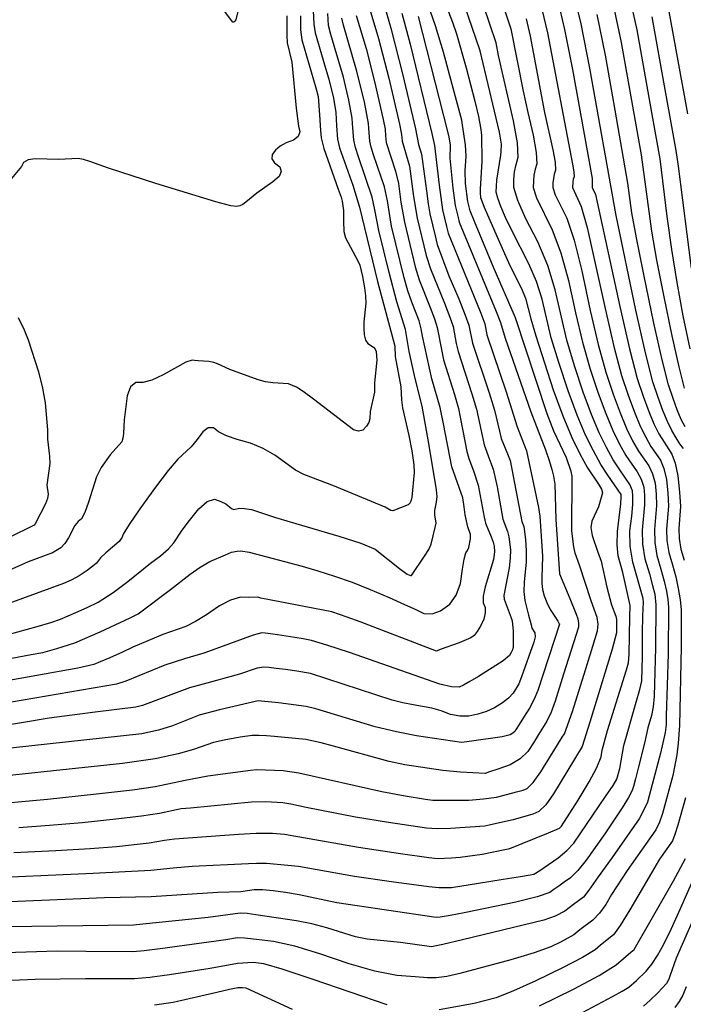
# Model space of a CAD drawing. Extents: x 364695 to 367895, y 1016579 to 1019579.
# Drawn here: x 366663 to 366794, y 1018959 to 1019155 of the extents above; entities that cross this region are included whole.
import ezdxf

# ---------------------------------------------------------------- set-up
doc = ezdxf.new("R2010")
doc.units = 0
doc.header["$MEASUREMENT"] = 0
doc.layers.add('INDEX', color=1, linetype='CONTINUOUS')
doc.layers.add('INTER', color=33, linetype='CONTINUOUS')

msp = doc.modelspace()

# ---------------------------------------------------------------- linework, layer by layer
at = {"layer": 'INDEX'}
for points in [[(366734.07, 1019161.06), (366736.3, 1019153.33), (366738.69, 1019143.98), (366741.2, 1019133.36), (366741.76, 1019130.22), (366742.39, 1019128.3), (366743.34, 1019121.03), (366743.69, 1019118.4), (366744.02, 1019116.43), (366745.08, 1019112.08), (366745.5, 1019110.37), (366747.84, 1019104.1), (366749.77, 1019099.55), (366751.08, 1019096.3), (366751.79, 1019094.33), (366752.52, 1019090.72), (366755.8, 1019080.89), (366756.9, 1019077.44), (366757.9, 1019073.24), (366758.24, 1019071.81), (366759.45, 1019068.76), (366759.97, 1019067.41), (366762.34, 1019055.31), (366762.7, 1019054.29), (366763.03, 1019051.69), (366763.19, 1019049.45), (366763.2, 1019047.3), (366762.76, 1019043.22), (366762.7, 1019041.34), (366762.89, 1019039.57), (366763.66, 1019036.67), (366764.19, 1019034.73), (366764.3, 1019034.1), (366764.88, 1019033.14), (366764.94, 1019032.35), (366764.7, 1019031.29), (366762.25, 1019024.38), (366761.73, 1019023.01), (366760.62, 1019021.16), (366759.69, 1019020.19), (366758.45, 1019019.22), (366756.91, 1019018.27), (366755.28, 1019017.52), (366753.57, 1019016.97), (366751.79, 1019016.62), (366749.98, 1019016.61), (366748.15, 1019016.95), (366746.3, 1019017.64), (366744.44, 1019018.18), (366740.7, 1019018.84), (366738.7, 1019019.23), (366736.58, 1019019.75), (366720.32, 1019025.05), (366717.57, 1019025.51), (366715.33, 1019025.84), (366713.49, 1019026.08), (366712.05, 1019026.25), (366711.03, 1019026.33), (366709.72, 1019026.15), (366706.23, 1019024.96), (366699, 1019022.97), (366696.27, 1019022.19), (366686.92, 1019018.7), (366685.62, 1019018.35), (366677.54, 1019017.4), (366668.37, 1019016.16), (366648.28, 1019012.84)], [(366769.38, 1019159.09), (366770.78, 1019153.1), (366772.37, 1019145.1), (366776.29, 1019123.49), (366776.31, 1019122.13), (366776.29, 1019121.71), (366776.94, 1019120.26), (366781.82, 1019098.02), (366783.72, 1019089.64), (366785.26, 1019083.69), (366786.42, 1019080.17), (366787.53, 1019077.17), (366788.57, 1019074.68), (366789.55, 1019072.71), (366792.15, 1019068.66), (366792.81, 1019066.88), (366793.31, 1019064.35), (366793.67, 1019061.09), (366793.83, 1019058.26), (366793.54, 1019053.91), (366793.59, 1019051.88), (366793.94, 1019049.77), (366794.59, 1019047.59)], [(366720.88, 1019156.88), (366721, 1019154.16), (366721.25, 1019152.45), (366723.31, 1019145.37), (366723.96, 1019143.23), (366724.9, 1019139.43), (366725.32, 1019136.57), (366725.46, 1019133.92), (366725.68, 1019131.3), (366726.1, 1019129.54), (366728.7, 1019122.12), (366730.05, 1019117.74), (366733.65, 1019102.96), (366736.76, 1019091.38), (366737.05, 1019090.14), (366737.17, 1019088.1), (366738.25, 1019082.05), (366738.4, 1019079.47), (366738.58, 1019077.86), (366739.87, 1019072.39), (366740.44, 1019069.33), (366740.85, 1019066.53), (366740.92, 1019065), (366740.44, 1019060.13), (366740.31, 1019059.51), (366740.15, 1019059.01), (366739.75, 1019058.6), (366736.68, 1019057.4), (366736.28, 1019057.44), (366735.15, 1019058.15), (366725.11, 1019062.33), (366718.97, 1019064.63), (366717.32, 1019065.47), (366713.26, 1019068.45), (366710.92, 1019069.82), (366708.41, 1019070.86), (366705.73, 1019071.57), (366703.6, 1019072.31), (366702.03, 1019073.08), (366701.01, 1019073.88), (366699.97, 1019073.89), (366698.89, 1019073.11), (366697.77, 1019071.56), (366696.58, 1019070.13), (366693.97, 1019067.65), (366692.04, 1019065.42), (366689.51, 1019062.13), (366686.39, 1019057.8), (366684.25, 1019054.69), (366683.1, 1019052.8), (366682.92, 1019052.15), (366682.3, 1019051.31), (366679.67, 1019049.04), (366678.58, 1019048.08), (366677.76, 1019047.01), (366677.09, 1019046.4), (366675.95, 1019045.56), (366674.33, 1019044.51), (366674.33, 1019044.51), (366672.75, 1019043.63), (366671.23, 1019042.93), (366660.36, 1019038.97)], [(366661.35, 1018989.47), (366669.72, 1018989.88), (366676.53, 1018990.28), (366681.76, 1018990.68), (366688.23, 1018991.4), (366691.29, 1018991.93), (366693.26, 1018992.22), (366705.98, 1018993.13), (366709.52, 1018993.36), (366712.78, 1018993.3), (366715.14, 1018993.14), (366729.89, 1018990.52), (366738.19, 1018989.26), (366743.81, 1018988.47), (366745.55, 1018988.32), (366748.37, 1018988.44), (366750.09, 1018988.53), (366754.46, 1018989.16), (366758.93, 1018990.06), (366759.9, 1018990.26), (366767.59, 1018993.4), (366769.78, 1018994.33), (366770.22, 1018994.7), (366773.5, 1018999.92), (366775.68, 1019003.53), (366777.2, 1019006.39), (366778.06, 1019008.48), (366778.27, 1019009.82), (366779.31, 1019013.76), (366779.31, 1019013.76), (366783.09, 1019025.79), (366783.5, 1019027.21), (366783.67, 1019028.9), (366783.79, 1019036.3), (366783.83, 1019038.58), (366782.38, 1019045.13), (366781.44, 1019048.47), (366781.24, 1019050.64), (366781.34, 1019053.32), (366781.98, 1019058.78), (366782.08, 1019060.17), (366782.03, 1019060.66), (366779.39, 1019064.48), (366778.01, 1019066.64), (366776.53, 1019069.3), (366774.96, 1019072.46), (366773.29, 1019076.44), (366771.53, 1019081.24), (366769.66, 1019086.86), (366768.18, 1019091.77), (366766.33, 1019099.48), (366765.22, 1019102.99), (366763.73, 1019106.53), (366760.31, 1019113.14), (366759.07, 1019115.74), (366758.15, 1019117.87), (366757.53, 1019119.54), (366757.22, 1019120.74), (366757.32, 1019123.16), (366758.16, 1019128.08), (366758.24, 1019128.83), (366758.26, 1019130.28), (366757.85, 1019132.65), (366754.66, 1019146.31), (366754.04, 1019148.84), (366750.89, 1019157.92)], [(366796.01, 1019105.67), (366793.44, 1019125.94), (366792.99, 1019129.03), (366790.09, 1019145.23), (366788.24, 1019155.6)], [(366794.82, 1019000.33), (366793.33, 1018994.95), (366792.73, 1018993.05), (366792.24, 1018991.82), (366789.67, 1018988.16), (366783.79, 1018978.09), (366781.88, 1018974.98), (366780.54, 1018973.13), (366777.93, 1018971.07), (366776.86, 1018970.15), (366774.35, 1018968.65), (366770.43, 1018966.58), (366765.08, 1018963.95), (366760.67, 1018961.96), (366757.21, 1018960.63), (366752.86, 1018959.48), (366745.92, 1018958.21)], [(366735.58, 1018959.2), (366720.85, 1018964.23), (366714.71, 1018966.28), (366711.05, 1018967.38), (366708.93, 1018967.6), (366705.83, 1018967.45), (366700.37, 1018966.4), (366692.27, 1018965.14), (366688.41, 1018964.67), (366685.31, 1018964.41), (366675.59, 1018964.41), (366665.57, 1018964.24), (366657.79, 1018963.92)]]:
    msp.add_lwpolyline(points, dxfattribs=at)
at = {"layer": 'INTER'}
for points in [[(366653.28, 1018984.3), (366677.12, 1018985.36), (366688.61, 1018985.95), (366693.03, 1018986.43), (366696.83, 1018986.75), (366707.97, 1018987.32), (366709.58, 1018987.4), (366711.55, 1018987.38), (366717.94, 1018986.75), (366729.06, 1018984.77), (366736.39, 1018983.7), (366743.85, 1018982.7), (366745.85, 1018982.51), (366748.37, 1018982.56), (366753.7, 1018983.37), (366758.63, 1018984.19), (366762.05, 1018984.75), (366763.96, 1018985.07), (366764.69, 1018985.21), (366765.87, 1018985.88), (366769.52, 1018988.44), (366771.28, 1018989.92), (366771.28, 1018989.92), (366772.65, 1018991.34), (366778.97, 1019000.59), (366780.45, 1019002.83), (366781.23, 1019004.07), (366781.78, 1019006.18), (366782.57, 1019010.74), (366785.03, 1019019.39), (366785.76, 1019021.92), (366786.14, 1019023.6), (366786.28, 1019028.45), (366786.32, 1019033.25), (366786.38, 1019036.42), (366786.45, 1019038), (366786.47, 1019039.18), (366786.45, 1019039.95), (366784.39, 1019047.23), (366783.86, 1019050.39), (366783.78, 1019053.44), (366784.15, 1019056.37), (366784.35, 1019058.67), (366784.4, 1019060.35), (366784.28, 1019061.4), (366783.81, 1019062.61), (366781.78, 1019065.53), (366780.5, 1019067.52), (366779.14, 1019069.98), (366777.68, 1019072.9), (366776.14, 1019076.58), (366774.51, 1019081.02), (366772.78, 1019086.22), (366771.28, 1019091.34), (366768.97, 1019101.35), (366767.47, 1019106.19), (366765.52, 1019110.9), (366763.11, 1019115.48), (366761.5, 1019119.07), (366760.71, 1019121.67), (366760.72, 1019123.27), (366760.87, 1019124.81), (366761.17, 1019126.28), (366761.61, 1019127.69), (366761.44, 1019130.56), (366760.68, 1019134.9), (366757.69, 1019147.91), (366757.22, 1019150.44), (366752.15, 1019165.31)], [(366744.78, 1019164.34), (366748.52, 1019154.57), (366749.35, 1019152.21), (366751.27, 1019145.49), (366752.97, 1019138.81), (366753.68, 1019135.81), (366754.13, 1019133.58), (366754.33, 1019132.14), (366754.37, 1019126.87), (366754.03, 1019121.37), (366754.02, 1019120.63), (366754.13, 1019119.72), (366754.85, 1019117.76), (366757.33, 1019111.99), (366759.92, 1019106.18), (366762.17, 1019101.71), (366763.04, 1019099.66), (366764.11, 1019095.57), (366765.07, 1019092.2), (366768.55, 1019081.45), (366770.44, 1019076.29), (366772.24, 1019072.01), (366773.93, 1019068.62), (366775.38, 1019065.94), (366777.56, 1019062.72), (366778.16, 1019061.72), (366778.38, 1019060.97), (366777.58, 1019058.22), (366776.2, 1019055.35), (366776.2, 1019055.35), (366776.04, 1019054.08), (366776.29, 1019052.51), (366777.45, 1019049.18), (366778.09, 1019047.38), (366779.22, 1019042.22), (366780.17, 1019038.72), (366781, 1019036.47), (366781.16, 1019035.78), (366781.12, 1019034.25), (366781.11, 1019033.16), (366780.28, 1019029.88), (366775.82, 1019015.43), (366774.28, 1019010.53), (366768.64, 1019001.17), (366767.06, 1018998.98), (366765.67, 1018997.63), (366764.49, 1018997.12), (366760.61, 1018996.01), (366756.07, 1018994.99), (366754.98, 1018994.75), (366748.14, 1018994.28), (366745.51, 1018994.22), (366743.4, 1018994.31), (366735.79, 1018995.42), (366729.26, 1018996.49), (366719.43, 1018998.46), (366716.41, 1018999.07), (366714.8, 1018999.38), (366711.46, 1018999.56), (366708.62, 1018999.48), (366696.49, 1018998.29), (366694.59, 1018998.15), (366690.34, 1018997.26), (366686.75, 1018996.72), (366681.61, 1018996.1), (366674.91, 1018995.4), (366668.48, 1018994.83), (366662.33, 1018994.4)], [(366794.44, 1019069.82), (366793.73, 1019070.74), (366792.97, 1019071.93), (366792.16, 1019073.39), (366791.29, 1019075.13), (366790.37, 1019077.32), (366789.4, 1019079.96), (366788.38, 1019083.06), (366786.91, 1019088.84), (366785, 1019097.3), (366781.06, 1019116.13), (366775.86, 1019145.4), (366774.09, 1019154.22), (366772.47, 1019161.05)], [(366706.59, 1019159.64), (366705.45, 1019155.01), (366705.28, 1019154.72), (366705.09, 1019154.55), (366704.9, 1019154.55), (366701.01, 1019159.73)], [(366783.63, 1019159.83), (366785.15, 1019153.05), (366788.29, 1019135.49), (366789.73, 1019127.36), (366791.16, 1019115.88), (366792.06, 1019109.34), (366793.12, 1019102.77), (366794.34, 1019096.19), (366795.73, 1019089.59)], [(366795.31, 1019136.29), (366792.84, 1019149.74), (366791.34, 1019158.15)], [(366731.92, 1019157.71), (366733.83, 1019151.31), (366735.86, 1019143.38), (366737.99, 1019134.28), (366738.43, 1019132.19), (366738.51, 1019130.87), (366740.01, 1019125.91), (366740.81, 1019119.88), (366741.5, 1019115.6), (366743.31, 1019108.15), (366744.18, 1019105.52), (366746.94, 1019098.68), (366748.03, 1019095.92), (366748.64, 1019094.08), (366749.29, 1019090.66), (366749.65, 1019089.08), (366752.37, 1019080.69), (366753.3, 1019077.61), (366754.43, 1019072.38), (366754.83, 1019070.5), (366755.87, 1019067.62), (366756.6, 1019065.67), (366757.44, 1019062.17), (366758.57, 1019055.74), (366759.44, 1019053.28), (366759.74, 1019052.24), (366760.04, 1019049.66), (366759.99, 1019048.01), (366759.81, 1019046.09), (366758.77, 1019040.57), (366758.8, 1019039.82), (366760.2, 1019036.14), (366760.41, 1019035.57), (366760.59, 1019033.51), (366760.62, 1019030.4), (366760.44, 1019029.78), (366760.22, 1019029.22), (366759.84, 1019028.68), (366758.61, 1019027.61), (366753.69, 1019024.46), (366752, 1019023.45), (366750.73, 1019022.74), (366749.88, 1019022.33), (366748.32, 1019022.4), (366746.03, 1019022.95), (366728.07, 1019029.22), (366723.56, 1019030.73), (366720.49, 1019031.64), (366718.88, 1019031.95), (366717.22, 1019032.25), (366715.5, 1019032.52), (366713.73, 1019032.78), (366712.34, 1019032.97), (366711.31, 1019033.09), (366710.66, 1019033.14), (366708.93, 1019032.68), (366702.26, 1019030.21), (366699.15, 1019029.09), (366695.26, 1019027.97), (366691.34, 1019026.7), (366683.64, 1019023.53), (366681.78, 1019022.96), (366651.56, 1019017.76)], [(366654.94, 1018998.92), (366668.05, 1019000.12), (366677.8, 1019001.15), (366684.93, 1019001.97), (366689.46, 1019002.59), (366695.44, 1019003.87), (366699.9, 1019004.76), (366708.37, 1019005.85), (366709.68, 1019006.01), (366714.91, 1019005.78), (366718.02, 1019005.32), (366734.5, 1019001.59), (366739.11, 1019000.78), (366743.19, 1019000.11), (366744.62, 1018999.89), (366751.77, 1018999.92), (366754.67, 1019000.13), (366757.26, 1019000.51), (366759.51, 1019001.06), (366761.29, 1019001.53), (366762.57, 1019001.9), (366763.38, 1019002.18), (366764.55, 1019003.39), (366766.09, 1019005.54), (366769.43, 1019010.9), (366770.36, 1019012.39), (366770.79, 1019013.08), (366772.38, 1019017.51), (366775.29, 1019026.88), (366776.46, 1019030.5), (366777.34, 1019033.55), (366777.47, 1019034.91), (366777.31, 1019036.18), (366776.07, 1019039.52), (366773.77, 1019046.58), (366772.92, 1019049), (366772.62, 1019050.26), (366772.28, 1019053.36), (366772.28, 1019053.36), (366772.29, 1019064.27), (366772.12, 1019065.25), (366771.17, 1019067.94), (366768.67, 1019073.27), (366767.32, 1019076.71), (366761.04, 1019095.74), (366756.64, 1019105.95), (366752.89, 1019114.91), (366752.06, 1019117.02), (366751.6, 1019118.89), (366751.15, 1019122.45), (366751.06, 1019124.98), (366751.24, 1019127.92), (366751.14, 1019130.16), (366750.53, 1019134.07), (366750.39, 1019135.08), (366748.5, 1019142.14), (366746.76, 1019148.57), (366745.16, 1019153.84), (366743.7, 1019157.97)], [(366766.29, 1019157.14), (366767.39, 1019152.44), (366772.38, 1019126.34), (366772.65, 1019124.82), (366772.71, 1019123.81), (366772.55, 1019123.32), (366772.45, 1019122.8), (366772.39, 1019121.7), (366774.08, 1019117.92), (366775.3, 1019113.73), (366775.3, 1019113.73), (366778.86, 1019097.61), (366780.61, 1019090.06), (366782.14, 1019084.32), (366783.44, 1019080.39), (366784.68, 1019077.03), (366785.85, 1019074.24), (366786.95, 1019072.03), (366787.98, 1019070.17), (366789.85, 1019067.49), (366790.56, 1019065.81), (366791.06, 1019063.61), (366791.35, 1019060.91), (366791.46, 1019058.36), (366791.1, 1019053.79), (366791.16, 1019051.5), (366791.55, 1019049.13), (366792.28, 1019046.68), (366792.89, 1019044.29), (366793.39, 1019041.97), (366793.77, 1019039.71), (366794, 1019037.81), (366794, 1019030.39), (366793.62, 1019014.75), (366793.37, 1019011.2), (366793.09, 1019008.9), (366792.34, 1019004.79), (366790.3, 1018997.23), (366789.66, 1018995.5), (366788.92, 1018994.01), (366783.28, 1018985.94), (366780.15, 1018981.14), (366779.01, 1018979.13), (366777.77, 1018977.43), (366776.41, 1018976.03), (366773.82, 1018974.09), (366772.64, 1018973.13), (366770.16, 1018971.76), (366768.1, 1018970.74), (366764.77, 1018969.53), (366760.15, 1018968.14), (366750, 1018965.45), (366747.38, 1018964.83), (366745.28, 1018964.56), (366743.56, 1018964.59), (366741.1, 1018964.77), (366737.46, 1018965.04), (366733.09, 1018965.9), (366728.01, 1018967.34), (366722.2, 1018969.37), (366717.2, 1018970.85), (366712.99, 1018971.8), (366709.59, 1018972.21), (366707.19, 1018972.46), (366705.79, 1018972.56), (366703.47, 1018972.1), (366690.42, 1018970.36), (366687.24, 1018969.95), (366684.99, 1018969.73), (366675.67, 1018969.84), (366669.95, 1018969.86), (366655.44, 1018969.42)], [(366758.69, 1019157.56), (366760.11, 1019153.23), (366762.58, 1019140.81), (366763.51, 1019136.59), (366764.58, 1019132.05), (366765.18, 1019128.65), (366765.31, 1019126.4), (366764.96, 1019125.29), (366764.73, 1019124.14), (366764.61, 1019122.93), (366764.6, 1019121.68), (366765.23, 1019119.64), (366768.37, 1019113.24), (366770.08, 1019108.7), (366771.61, 1019103.22), (366772.97, 1019096.79), (366774.39, 1019090.92), (366775.9, 1019085.59), (366777.48, 1019080.81), (366778.98, 1019076.73), (366780.4, 1019073.35), (366781.74, 1019070.67), (366783, 1019068.41), (366785.27, 1019065.16), (366786.06, 1019063.68), (366786.54, 1019062.14), (366786.72, 1019060.54), (366786.72, 1019058.57), (366786.22, 1019053.55), (366786.3, 1019050.76), (366786.78, 1019047.87), (366787.66, 1019044.87), (366788.31, 1019042.54), (366788.72, 1019040.87), (366788.98, 1019038.72), (366788.87, 1019030.17), (366788.75, 1019025.4), (366788.59, 1019020.59), (366788.39, 1019018.43), (366788.08, 1019016.7), (366787.34, 1019014.28), (366786.7, 1019011.21), (366785.44, 1019006.26), (366784.88, 1019004.1), (366784.48, 1019002.61), (366784.48, 1019002.61), (366784.25, 1019001.79), (366783.52, 1019000.39), (366782.29, 1018998.4), (366778.78, 1018993.22), (366775.08, 1018987.98), (366773.43, 1018985.94), (366771.98, 1018984.48), (366770.75, 1018983.61), (366769.66, 1018982.83), (366768.7, 1018982.12), (366767.88, 1018981.51), (366765.35, 1018980.68), (366761.12, 1018979.64), (366750.85, 1018977.48), (366748.09, 1018976.94), (366746.08, 1018976.62), (366745.26, 1018976.55), (366725.57, 1018979.48), (366718.08, 1018981.06), (366715.34, 1018981.55), (366712.91, 1018981.87), (366710.76, 1018982.05), (366709.1, 1018982.09), (366706.45, 1018981.67), (366701.91, 1018981.57), (366688.62, 1018980.67), (366679.41, 1018980.49), (366659.04, 1018979.63)], [(366660.24, 1019032.82), (366666.01, 1019034.4), (366668.69, 1019035.2), (366670.64, 1019035.89), (366673.68, 1019037.18), (366675.96, 1019038.18), (366678.09, 1019039.26), (366681.1, 1019041.2), (366683.99, 1019043.34), (366688.53, 1019046.98), (366690.54, 1019048.49), (366692.09, 1019049.84), (366693.17, 1019051.05), (366694.82, 1019053.57), (366696.27, 1019055.48), (366698.14, 1019057.83), (366699.8, 1019059.25), (366701.27, 1019059.72), (366702.53, 1019059.26), (366703.51, 1019058.8), (366704.6, 1019057.9), (366705.07, 1019057.68), (366706.23, 1019057.92), (366706.23, 1019057.92), (366707.23, 1019057.9), (366708.61, 1019057.64), (366713.37, 1019056.07), (366725.93, 1019052.4), (366730.34, 1019050.96), (366733.18, 1019049.76), (366738, 1019045.95), (366739.52, 1019044.81), (366740.19, 1019044.53), (366740.4, 1019044.52), (366743, 1019048.41), (366743.81, 1019049.72), (366744.27, 1019050.75), (366745.12, 1019054.08), (366745.27, 1019054.96), (366745.04, 1019056.61), (366745, 1019057.44), (366745.38, 1019059.14), (366745.47, 1019060.25), (366745.38, 1019061.61), (366743.9, 1019070.42), (366742.48, 1019078.21), (366741.12, 1019083.74), (366739.92, 1019089.06), (366739.17, 1019093.45), (366737.45, 1019098.95), (366735.94, 1019104.79), (366733.91, 1019113.13), (366733.13, 1019117.25), (366732.54, 1019119.78), (366729.85, 1019127.76), (366729.25, 1019129.61), (366728.9, 1019131.09), (366728.65, 1019134.37), (366728.6, 1019135.47), (366727.96, 1019139.07), (366726.86, 1019143.63), (366725.03, 1019149.86), (366724.33, 1019152.09), (366723.88, 1019153.89), (366723.73, 1019156.24)], [(366738.48, 1019156.35), (366740.15, 1019150.19), (366744.4, 1019132.44), (366744.4, 1019132.44), (366744.98, 1019130.01), (366745.87, 1019122.17), (366746.55, 1019117.25), (366747.36, 1019113.9), (366747.69, 1019112.58), (366754.14, 1019096.67), (366754.94, 1019094.59), (366755.39, 1019092.36), (366759.23, 1019081.08), (366761.37, 1019074.1), (366763.27, 1019069.35), (366765.6, 1019058.05), (366765.91, 1019056.35), (366766.41, 1019048.37), (366766.27, 1019044.09), (366766.28, 1019042.97), (366766.45, 1019041.78), (366766.78, 1019040.5), (366767.29, 1019039.18), (366767.98, 1019037.81), (366768.85, 1019036.41), (366769.44, 1019035.46), (366769.75, 1019034.97), (366769.77, 1019034.93), (366769.78, 1019034.89), (366765.5, 1019021.67), (366764.77, 1019019.95), (366763.83, 1019018.17), (366762.66, 1019016.34), (366761.79, 1019014.96), (366761.21, 1019014.03), (366760.92, 1019013.57), (366760.52, 1019013.18), (366759.99, 1019012.88), (366758.41, 1019012.46), (366751.36, 1019011.51), (366750.33, 1019011.38), (366741.39, 1019012.67), (366737.4, 1019013.45), (366733.16, 1019014.49), (366721.41, 1019018.06), (366719.46, 1019018.49), (366713.94, 1019019.21), (366710.61, 1019019.58), (366709.94, 1019019.63), (366702.24, 1019017.86), (366698.16, 1019016.77), (366692.88, 1019014.69), (366690.13, 1019013.78), (366686.78, 1019013.07), (366660.68, 1019010.21)], [(366794.76, 1019074.07), (366794.01, 1019075.57), (366793.22, 1019077.47), (366792.38, 1019079.75), (366791.49, 1019082.42), (366790.23, 1019087.42), (366788.58, 1019094.73), (366786.55, 1019104.36), (366785.08, 1019111.68), (366784.16, 1019116.67), (366783.39, 1019122.53), (366780.62, 1019138.58), (366778.96, 1019147.95), (366777.27, 1019156.09)], [(366780.45, 1019157.96), (366782.05, 1019150.5), (366786.05, 1019128.16), (366788.11, 1019113), (366789.1, 1019107.22), (366790.45, 1019100.28), (366792.16, 1019092.16), (366793.54, 1019086), (366794.61, 1019081.79)], [(366741.74, 1019155.68), (366746.77, 1019135.93), (366747.8, 1019131.77), (366748.05, 1019130.12), (366748.02, 1019127.5), (366748.6, 1019121.53), (366749.08, 1019118.07), (366749.65, 1019115.73), (366749.88, 1019114.8), (366757.19, 1019097.05), (366758.09, 1019094.84), (366759.02, 1019091.75), (366764.11, 1019077.1), (366766.99, 1019069.54), (366767.76, 1019067.4), (366768.3, 1019065.65), (366768.63, 1019064.27), (366768.86, 1019062.71), (366769.07, 1019055.69), (366769.78, 1019044.88), (366771.85, 1019039.98), (366773.11, 1019036.85), (366773.45, 1019035.92), (366773.6, 1019035.07), (366773.59, 1019034.29), (366770.61, 1019024.97), (366768.94, 1019019.59), (366768.12, 1019017.37), (366767.31, 1019015.62), (366765.61, 1019012.93), (366764.61, 1019011.32), (366763.51, 1019009.55), (366763.51, 1019009.55), (366761.96, 1019008.09), (366759.97, 1019006.93), (366757.54, 1019006.07), (366755.89, 1019005.5), (366755.01, 1019005.21), (366750.15, 1019005.48), (366746.65, 1019005.82), (366739.07, 1019006.92), (366735.96, 1019007.56), (366724.92, 1019010.61), (366722.42, 1019011.27), (366719.37, 1019011.93), (366713.16, 1019012.53), (366711.58, 1019012.68), (366710.11, 1019012.75), (366708.74, 1019012.72), (366706.31, 1019012.44), (366703.17, 1019011.82), (366701.06, 1019011.37), (366697.07, 1019009.98), (366694, 1019009.07), (366689.45, 1019008.13), (366682.96, 1019007.19), (366652.38, 1019003.92)], [(366654.28, 1019026.89), (366664.82, 1019028.82), (366667.12, 1019029.26), (366669.89, 1019030.05), (366673.46, 1019031.15), (366678.49, 1019033.34), (366684.51, 1019036.12), (366686.08, 1019036.91), (366692.48, 1019041.77), (366696.38, 1019044.84), (366698.39, 1019046.22), (366700.3, 1019047.31), (366703.43, 1019048.69), (366704.64, 1019049.21), (366705.75, 1019049.4), (366706.49, 1019049.44), (366708.16, 1019049.16), (366718.64, 1019046.39), (366721.79, 1019045.48), (366725.1, 1019044.45), (366728.57, 1019043.21), (366732.18, 1019041.78), (366735.96, 1019040.15), (366738.99, 1019038.81), (366741.28, 1019037.76), (366742.83, 1019036.99), (366744.47, 1019036.92), (366746.18, 1019037.53), (366747.98, 1019038.82), (366749.3, 1019040.63), (366750.15, 1019042.95), (366750.51, 1019045.79), (366750.87, 1019047.83), (366751.21, 1019049.08), (366751.54, 1019049.54), (366751.81, 1019050.15), (366752.14, 1019051.81), (366752.14, 1019051.81), (366752.12, 1019052.67), (366751.6, 1019054.24), (366751.04, 1019056.6), (366750.83, 1019058.19), (366750.59, 1019059.98), (366748.42, 1019066.12), (366746.76, 1019074.73), (366746.1, 1019077.94), (366744.45, 1019083.65), (366742.57, 1019092.13), (366742.34, 1019093.57), (366741.91, 1019095.17), (366740.47, 1019098.88), (366739.69, 1019101.14), (366738.94, 1019103.71), (366736.44, 1019113.96), (366735.59, 1019119.01), (366735.03, 1019121.82), (366732.87, 1019128.2), (366732.4, 1019129.69), (366732.12, 1019130.87), (366731.91, 1019133.49), (366731.87, 1019134.38), (366731.02, 1019138.72), (366729.49, 1019145.03), (366726.86, 1019153.96), (366726.52, 1019155.34)], [(366729.39, 1019155.84), (366731.36, 1019149.29), (366733.03, 1019142.78), (366734.78, 1019135.2), (366735.15, 1019133.29), (366735.22, 1019131.96), (366735.33, 1019130.65), (366737.21, 1019124.91), (366737.79, 1019122.49), (366738.28, 1019118.74), (366738.97, 1019114.78), (366741.13, 1019105.93), (366741.93, 1019103.33), (366744.12, 1019097.81), (366744.97, 1019095.54), (366745.49, 1019093.82), (366746.32, 1019089.45), (366746.77, 1019087.44), (366748.94, 1019080.5), (366749.7, 1019077.78), (366751.41, 1019069.19), (366751.76, 1019067.78), (366752.71, 1019065.36), (366753.66, 1019062.53), (366754.81, 1019056.17), (366755.12, 1019054.93), (366756.19, 1019052.27), (366756.61, 1019051.19), (366756.84, 1019050.39), (366756.86, 1019049.26), (366756.67, 1019047.72), (366755.01, 1019042.3), (366754.62, 1019040.47), (366754.63, 1019039.1), (366755.02, 1019038.2), (366755.06, 1019037.13), (366754.75, 1019035.9), (366754.1, 1019034.51), (366753.45, 1019033.43), (366752.82, 1019032.65), (366752.2, 1019032.18), (366749.87, 1019031.14), (366746.07, 1019029.81), (366745.34, 1019029.52), (366730.22, 1019035.31), (366727.59, 1019036.3), (366724.59, 1019037.34), (366710.47, 1019040.06), (366709.83, 1019040.23), (366708.05, 1019040.18), (366706.4, 1019040.22), (366704.45, 1019039.66), (366702.2, 1019038.5), (366699.66, 1019036.75), (366697.44, 1019035.38), (366695.55, 1019034.4), (366690.99, 1019032.82), (366685.04, 1019030.28), (366682.97, 1019029.34), (366680.46, 1019028.2), (366678.54, 1019027.36), (366677.23, 1019026.84), (366674.09, 1019026.13), (366655.88, 1019022.87)], [(366715.63, 1019155.79), (366715.64, 1019151.92), (366715.71, 1019150.42), (366716.61, 1019146.6), (366717.48, 1019137.48), (366717.94, 1019133.86), (366718.18, 1019132.72), (366717.84, 1019131.79), (366716.94, 1019131.06), (366715.47, 1019130.53), (366714.28, 1019129.88), (366713.36, 1019129.12), (366712.72, 1019128.24), (366712.64, 1019127.39), (366713.14, 1019126.57), (366714.21, 1019125.79), (366714.52, 1019124.89), (366714.06, 1019123.89), (366712.85, 1019122.79), (366709.64, 1019120.56), (366707.48, 1019118.74), (366706.88, 1019118.28), (366706.26, 1019118.01), (366705.63, 1019117.92), (366704.48, 1019118.03), (366701.48, 1019118.8), (366689.61, 1019122.44), (366680.15, 1019125.49), (366676.46, 1019126.86), (366675.21, 1019127.24), (366674.17, 1019127.45), (366670.31, 1019127.24), (366665.57, 1019127.37), (366664.21, 1019127.18), (366663.31, 1019126.67), (366662.88, 1019125.83), (366659.21, 1019121.49)], [(366763.2, 1019155.18), (366764, 1019151.77), (366766.85, 1019136.58), (366768.48, 1019129.19), (366768.92, 1019126.73), (366769.01, 1019125.1), (366768.76, 1019124.31), (366768.59, 1019123.47), (366768.5, 1019122.6), (366768.5, 1019121.69), (366768.95, 1019120.21), (366771.23, 1019115.58), (366772.69, 1019111.21), (366774.25, 1019105.09), (366775.91, 1019097.2), (366777.5, 1019090.49), (366779.02, 1019084.96), (366780.46, 1019080.6), (366781.83, 1019076.88), (366783.12, 1019073.79), (366784.34, 1019071.35), (366785.49, 1019069.29), (366787.56, 1019066.32), (366788.31, 1019064.74), (366788.8, 1019062.88), (366789.03, 1019060.72), (366789.09, 1019058.47), (366788.66, 1019053.67), (366788.73, 1019051.13), (366789.16, 1019048.5), (366789.97, 1019045.78), (366790.6, 1019043.42), (366791.05, 1019041.42), (366791.33, 1019039.79), (366791.49, 1019038.27), (366791.41, 1019028.95), (366791.22, 1019022.73), (366791.01, 1019016.68), (366790.98, 1019014.93), (366790.83, 1019013.35), (366789.86, 1019009.26), (366788.23, 1019003.01), (366787.28, 1018999.51), (366786.59, 1018997.94), (366785.61, 1018996.2), (366780.28, 1018988.51), (366777.52, 1018984.62), (366775.62, 1018981.99), (366774.58, 1018980.62), (366772.56, 1018979.12), (366770.88, 1018977.86), (366768.92, 1018976.84), (366766.68, 1018976.07), (366750.54, 1018972.11), (366746.63, 1018971.18), (366744.36, 1018970.77), (366738.18, 1018971.62), (366731.61, 1018972.26), (366729.24, 1018972.71), (366723.55, 1018974.5), (366720.55, 1018975.32), (366720.55, 1018975.32), (366717.54, 1018975.91), (366709.47, 1018977.07), (366707.7, 1018977.35), (366706.34, 1018977.4), (366699.96, 1018976.56), (366687.01, 1018975.25), (366685.15, 1018975.06), (366659.91, 1018974.74)], [(366718.31, 1019155.82), (366718.32, 1019153.04), (366718.61, 1019151), (366721.41, 1019141.49), (366721.84, 1019139.79), (366722.11, 1019136.11), (366722.32, 1019133.04), (366722.47, 1019131.52), (366722.96, 1019129.46), (366725.83, 1019121.35), (366726.38, 1019119.77), (366726.62, 1019118.96), (366726.86, 1019117.1), (366726.87, 1019115.01), (366726.91, 1019112.95), (366727.27, 1019111.69), (366729.7, 1019107.12), (366730.12, 1019106.21), (366730.66, 1019103.99), (366731.03, 1019101.76), (366731.24, 1019100.15), (366731.32, 1019098.68), (366731.05, 1019096.18), (366730.94, 1019094.95), (366730.91, 1019093.68), (366730.97, 1019092.36), (366731.23, 1019091.36), (366731.68, 1019090.69), (366732.81, 1019089.96), (366733.16, 1019089.52), (366733.36, 1019089.05), (366733.48, 1019087.38), (366733.03, 1019082.88), (366733.03, 1019081), (366732.19, 1019077.17), (366732.12, 1019075.69), (366731.89, 1019074.97), (366731.42, 1019074.23), (366730.71, 1019073.47), (366729.86, 1019073.23), (366728.86, 1019073.52), (366720.92, 1019079.6), (366718.85, 1019081.14), (366717.53, 1019081.99), (366715.92, 1019082.66), (366712.83, 1019082.85), (366711.39, 1019083.05), (366709.93, 1019083.45), (366704.26, 1019085.53), (366701.84, 1019086.64), (366701.1, 1019086.89), (366700.14, 1019087.06), (366698, 1019087.23), (366697.27, 1019087.31), (366696.77, 1019087.38), (366695.56, 1019086.93), (366691.03, 1019084.42), (366688.81, 1019083.41), (366687, 1019082.9), (366685.59, 1019082.9), (366684.54, 1019082.03), (366683.85, 1019080.27), (366683.3, 1019075.51), (366683.18, 1019072.76), (366683.05, 1019071.83), (366682.79, 1019071.09), (366680.52, 1019068.52), (366678.69, 1019066.05), (366677.77, 1019064.19), (366676.21, 1019059.11), (366676.21, 1019059.11), (366675.5, 1019057.09), (366674.81, 1019055.82), (366674.15, 1019055.29), (366673.5, 1019054.48), (366672.2, 1019052.01), (366671.49, 1019050.91), (366670.71, 1019050.08), (366669.04, 1019049.07), (366664.21, 1019047.28), (366660.99, 1019045.82)], [(366662.23, 1019095.81), (366663.39, 1019093.36), (366664.2, 1019091.38), (366666.27, 1019085.06), (366667.08, 1019081.82), (366667.6, 1019078.9), (366668.05, 1019073.49), (366668.02, 1019071.68), (366668.48, 1019068.24), (366668.54, 1019066.81), (366667.95, 1019062.49), (366668.15, 1019060.74), (366668.15, 1019060.74), (366668.05, 1019059.84), (366667.66, 1019058.77), (366665.6, 1019054.82), (366665.4, 1019054.56), (366660.33, 1019052.05)], [(366765.82, 1018959.01), (366772.57, 1018962.34), (366777.66, 1018965.06), (366781.07, 1018967.16), (366783.99, 1018969.67), (366784.61, 1018970.19), (366792.43, 1018983.89), (366794.84, 1018988.33)], [(366771.42, 1018956.1), (366780.35, 1018960.88), (366782.27, 1018961.91), (366783.59, 1018962.73), (366785.11, 1018964.07), (366787.06, 1018965.92), (366788.14, 1018967.28), (366789.27, 1018969.01), (366790.46, 1018971.11), (366791.99, 1018974.22), (366793.88, 1018978.34), (366796.13, 1018983.48)], [(366798.19, 1018980.41), (366793.02, 1018968.47), (366791.7, 1018964.94), (366791.5, 1018964.33), (366791.08, 1018963.46), (366789.34, 1018961.61), (366787.81, 1018960.14), (366786.52, 1018958.92)], [(366689.3, 1018959.24), (366693.03, 1018959.76), (366701.69, 1018961.76), (366704.2, 1018962.33), (366705.9, 1018962.64), (366706.8, 1018962.67), (366707.49, 1018962.62), (366716.66, 1018958.32)], [(366795, 1018962.78), (366794.32, 1018961.14), (366794.32, 1018961.14), (366793.59, 1018959.88), (366792.74, 1018958.68)]]:
    msp.add_lwpolyline(points, dxfattribs=at)

doc.saveas('drawing.dxf')
